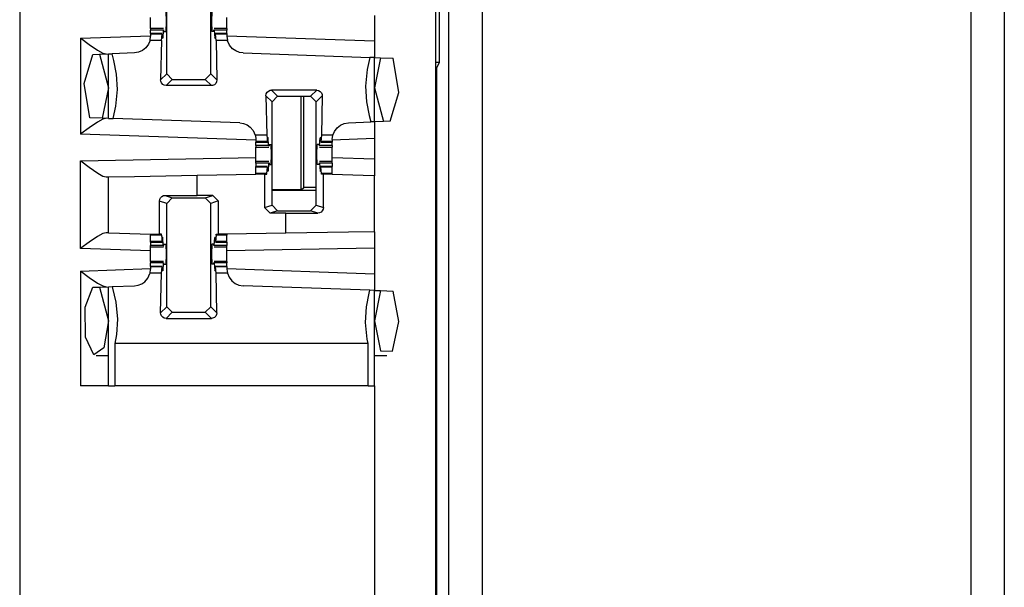
# Paper-space layout 'Layout1' of a CAD drawing. Extents: x 0 to 11, y 0 to 8.5.
# Drawn here: x 4.5 to 4.7, y 4.3 to 4.5 of the extents above; entities that cross this region are included whole.
import ezdxf

# ---------------------------------------------------------------- set-up
doc = ezdxf.new("R2010")
doc.units = 0
doc.header["$MEASUREMENT"] = 0
doc.layers.add('1', color=7, linetype='Continuous')

psp = doc.layouts.get("Layout1")

# ---------------------------------------------------------------- linework, layer by layer
at = {"layer": '1', "color": 3, "linetype": 'Continuous'}
for p, q in [((4.51634, 5.63576), (4.51634, 3.71639)), ((4.61009, 5.63576), (4.61009, 3.71639)), ((4.54949, 4.45872), (4.54949, 4.48203)), ((4.55945, 4.45872), (4.55945, 4.48203)), ((4.54586, 4.47057), (4.54586, 4.47146)), ((4.54929, 4.47282), (4.54935, 4.47057)), ((4.55964, 4.47282), (4.55959, 4.47057)), ((4.56308, 4.47057), (4.56308, 4.47146)), ((4.59634, 4.4719), (4.59634, 4.46616)), ((4.54586, 4.46969), (4.54586, 4.47057)), ((4.54586, 4.46895), (4.54586, 4.46969)), ((4.54586, 4.46895), (4.54586, 4.46886)), ((4.54877, 4.46895), (4.54586, 4.46895)), ((4.54935, 4.47057), (4.54929, 4.46832)), ((4.55959, 4.47057), (4.55964, 4.46832)), ((4.56308, 4.46895), (4.56016, 4.46895)), ((4.56308, 4.46969), (4.56308, 4.47057)), ((4.56308, 4.46895), (4.56308, 4.46969)), ((4.56308, 4.46895), (4.56308, 4.46886)), ((4.53009, 4.46678), (4.54586, 4.46733)), ((4.53009, 4.46678), (4.53009, 4.44516)), ((4.53009, 4.46678), (4.53013, 4.46675)), ((4.53013, 4.46675), (4.53204, 4.46535)), ((4.54574, 4.46627), (4.54586, 4.4672)), ((4.54586, 4.46886), (4.54586, 4.46859)), ((4.54873, 4.46859), (4.54586, 4.46859)), ((4.54586, 4.46782), (4.54586, 4.46859)), ((4.54846, 4.46782), (4.54586, 4.46782)), ((4.54586, 4.46782), (4.54586, 4.46779)), ((4.54586, 4.46779), (4.54586, 4.4677)), ((4.54586, 4.4677), (4.54586, 4.4672)), ((4.54844, 4.4677), (4.54586, 4.4677)), ((4.54832, 4.46627), (4.54844, 4.4677)), ((4.54844, 4.4677), (4.54849, 4.4675)), ((4.54849, 4.4675), (4.54851, 4.46697)), ((4.54863, 4.46681), (4.54851, 4.46697)), ((4.54863, 4.46681), (4.54852, 4.46681)), ((4.54873, 4.46859), (4.54863, 4.46681)), ((4.54873, 4.46859), (4.54881, 4.46864)), ((4.54885, 4.46832), (4.54881, 4.46864)), ((4.54885, 4.46832), (4.54929, 4.46832)), ((4.56009, 4.46832), (4.55964, 4.46832)), ((4.56009, 4.46832), (4.56013, 4.46864)), ((4.56021, 4.46859), (4.56013, 4.46864)), ((4.56021, 4.46859), (4.56031, 4.46681)), ((4.56308, 4.46859), (4.56021, 4.46859)), ((4.56031, 4.46681), (4.56043, 4.46697)), ((4.56042, 4.46681), (4.56031, 4.46681)), ((4.56045, 4.4675), (4.56043, 4.46697)), ((4.5605, 4.4677), (4.56045, 4.4675)), ((4.56308, 4.46782), (4.56048, 4.46782)), ((4.56062, 4.46627), (4.5605, 4.4677)), ((4.56308, 4.4677), (4.5605, 4.4677)), ((4.56308, 4.46886), (4.56308, 4.46859)), ((4.56308, 4.46782), (4.56308, 4.46859)), ((4.56308, 4.46782), (4.56308, 4.46779)), ((4.56308, 4.46779), (4.56308, 4.4677)), ((4.56308, 4.4677), (4.56308, 4.4672)), ((4.56308, 4.46733), (4.59634, 4.46616)), ((4.56308, 4.4672), (4.5632, 4.46627)), ((4.53204, 4.46535), (4.53392, 4.46406)), ((4.54479, 4.46458), (4.54402, 4.46397)), ((4.5454, 4.4654), (4.54479, 4.46458)), ((4.54574, 4.46627), (4.5454, 4.4654)), ((4.54832, 4.46627), (4.54574, 4.46627)), ((4.54832, 4.46627), (4.54812, 4.45735)), ((4.56062, 4.46627), (4.56082, 4.45735)), ((4.5632, 4.46627), (4.56062, 4.46627)), ((4.56321, 4.46621), (4.5632, 4.46627)), ((4.56367, 4.46519), (4.56321, 4.46621)), ((4.56436, 4.46437), (4.56367, 4.46519)), ((4.59634, 4.46616), (4.59634, 4.46241)), ((4.53088, 4.45657), (4.53282, 4.46312)), ((4.53282, 4.46312), (4.53432, 4.46317)), ((4.53392, 4.46406), (4.5351, 4.46341)), ((4.53432, 4.46317), (4.53634, 4.46324)), ((4.53432, 4.46317), (4.53634, 4.45557)), ((4.5351, 4.46341), (4.53582, 4.46322)), ((4.53634, 4.46324), (4.53717, 4.46327)), ((4.53634, 4.44869), (4.53634, 4.46324)), ((4.54224, 4.46345), (4.53717, 4.46327)), ((4.53757, 4.46178), (4.53717, 4.46327)), ((4.54316, 4.4636), (4.54224, 4.46345)), ((4.54402, 4.46397), (4.54316, 4.4636)), ((4.56505, 4.4639), (4.56436, 4.46437)), ((4.56588, 4.46357), (4.56505, 4.4639)), ((4.5667, 4.46345), (4.56588, 4.46357)), ((4.5667, 4.46345), (4.59529, 4.46245)), ((4.59529, 4.46245), (4.59469, 4.45973)), ((4.59634, 4.46241), (4.59529, 4.46245)), ((4.59634, 4.44791), (4.59634, 4.46241)), ((4.59634, 4.46241), (4.5977, 4.46236)), ((4.5977, 4.46236), (4.59634, 4.45557)), ((4.5977, 4.46236), (4.60053, 4.46227)), ((4.53815, 4.4587), (4.53757, 4.46178)), ((4.6018, 4.45454), (4.60053, 4.46227)), ((4.53836, 4.4552), (4.53815, 4.4587)), ((4.54812, 4.45735), (4.54949, 4.45872)), ((4.55074, 4.45747), (4.54949, 4.45872)), ((4.55945, 4.45872), (4.5582, 4.45747)), ((4.55945, 4.45872), (4.56082, 4.45735)), ((4.59469, 4.45973), (4.59433, 4.45595)), ((4.53218, 4.44884), (4.53088, 4.45657)), ((4.54815, 4.45706), (4.54812, 4.45735)), ((4.54831, 4.45668), (4.54815, 4.45706)), ((4.54859, 4.45637), (4.54831, 4.45668)), ((4.54895, 4.45617), (4.54859, 4.45637)), ((4.54937, 4.4561), (4.54895, 4.45617)), ((4.55074, 4.45747), (4.54937, 4.4561)), ((4.55957, 4.4561), (4.54937, 4.4561)), ((4.55074, 4.45747), (4.5582, 4.45747)), ((4.55957, 4.4561), (4.5582, 4.45747)), ((4.55985, 4.45613), (4.55957, 4.4561)), ((4.56024, 4.45629), (4.55985, 4.45613)), ((4.56055, 4.45657), (4.56024, 4.45629)), ((4.56075, 4.45694), (4.56055, 4.45657)), ((4.56082, 4.45735), (4.56075, 4.45694)), ((4.59433, 4.45595), (4.59454, 4.45245)), ((4.53634, 4.45557), (4.53496, 4.44874)), ((4.53799, 4.45142), (4.53836, 4.4552)), ((4.57187, 4.4538), (4.57194, 4.45421)), ((4.57187, 4.4538), (4.57207, 4.44488)), ((4.57324, 4.45243), (4.57187, 4.4538)), ((4.57194, 4.45421), (4.57214, 4.45458)), ((4.57214, 4.45458), (4.57245, 4.45486)), ((4.57245, 4.45486), (4.57284, 4.45502)), ((4.57284, 4.45502), (4.57312, 4.45505)), ((4.57312, 4.45505), (4.57449, 4.45368)), ((4.58332, 4.45505), (4.57312, 4.45505)), ((4.57324, 4.45243), (4.57449, 4.45368)), ((4.57449, 4.45368), (4.58195, 4.45368)), ((4.58195, 4.45368), (4.58332, 4.45505)), ((4.58195, 4.45368), (4.5832, 4.45243)), ((4.58457, 4.4538), (4.5832, 4.45243)), ((4.58332, 4.45505), (4.58373, 4.45498)), ((4.58373, 4.45498), (4.5841, 4.45478)), ((4.5841, 4.45478), (4.58438, 4.45447)), ((4.58457, 4.4538), (4.58437, 4.44488)), ((4.58438, 4.45447), (4.58454, 4.45408)), ((4.58454, 4.45408), (4.58457, 4.4538)), ((4.59634, 4.45557), (4.59836, 4.44798)), ((4.59987, 4.44803), (4.6018, 4.45454)), ((4.53739, 4.44866), (4.53799, 4.45142)), ((4.57324, 4.42912), (4.57324, 4.45243)), ((4.5832, 4.42912), (4.5832, 4.45243)), ((4.59454, 4.45245), (4.59512, 4.44937)), ((4.59512, 4.44937), (4.59551, 4.44788)), ((4.53392, 4.44787), (4.53204, 4.44658)), ((4.53496, 4.44874), (4.53218, 4.44884)), ((4.5351, 4.44852), (4.53392, 4.44787)), ((4.53634, 4.44869), (4.53496, 4.44874)), ((4.53582, 4.44871), (4.5351, 4.44852)), ((4.53634, 4.44869), (4.53739, 4.44866)), ((4.56599, 4.44766), (4.53739, 4.44866)), ((4.56599, 4.44766), (4.5668, 4.44754)), ((4.5668, 4.44754), (4.56763, 4.44721)), ((4.56763, 4.44721), (4.56831, 4.44674)), ((4.56831, 4.44674), (4.56901, 4.44593)), ((4.5879, 4.44657), (4.58867, 4.44718)), ((4.58867, 4.44718), (4.58953, 4.44755)), ((4.58953, 4.44755), (4.59045, 4.4477)), ((4.59045, 4.4477), (4.59551, 4.44788)), ((4.59634, 4.44791), (4.59551, 4.44788)), ((4.59836, 4.44798), (4.59634, 4.44791)), ((4.59634, 4.44791), (4.59634, 4.44415)), ((4.59987, 4.44803), (4.59836, 4.44798)), ((4.53013, 4.44519), (4.53009, 4.44516)), ((4.56961, 4.44378), (4.53009, 4.44516)), ((4.53204, 4.44658), (4.53013, 4.44519)), ((4.56901, 4.44593), (4.56947, 4.44492)), ((4.56947, 4.44492), (4.56948, 4.44488)), ((4.56948, 4.44488), (4.56961, 4.44391)), ((4.57207, 4.44488), (4.56948, 4.44488)), ((4.57207, 4.44488), (4.57219, 4.44345)), ((4.58437, 4.44488), (4.58425, 4.44345)), ((4.58695, 4.44488), (4.58437, 4.44488)), ((4.58683, 4.44395), (4.58695, 4.44488)), ((4.58695, 4.44488), (4.58729, 4.44575)), ((4.58729, 4.44575), (4.5879, 4.44657)), ((4.56961, 4.44391), (4.56961, 4.44345)), ((4.57219, 4.44345), (4.56961, 4.44345)), ((4.56961, 4.44345), (4.56961, 4.44335)), ((4.56961, 4.44335), (4.56961, 4.44332)), ((4.56961, 4.44332), (4.57221, 4.44332)), ((4.56961, 4.44256), (4.56961, 4.44332)), ((4.57248, 4.44256), (4.56961, 4.44256)), ((4.56961, 4.44256), (4.56961, 4.44229)), ((4.56961, 4.44229), (4.56961, 4.4422)), ((4.57219, 4.44345), (4.57224, 4.44365)), ((4.57224, 4.44365), (4.57226, 4.44417)), ((4.57238, 4.44434), (4.57226, 4.44417)), ((4.57238, 4.44434), (4.57227, 4.44434)), ((4.57248, 4.44256), (4.57238, 4.44434)), ((4.57248, 4.44256), (4.57256, 4.44251)), ((4.5726, 4.44282), (4.57256, 4.44251)), ((4.5726, 4.44282), (4.57304, 4.44282)), ((4.5731, 4.44057), (4.57304, 4.44282)), ((4.58334, 4.44057), (4.58339, 4.44282)), ((4.58384, 4.44282), (4.58339, 4.44282)), ((4.58384, 4.44282), (4.58388, 4.44251)), ((4.58396, 4.44256), (4.58388, 4.44251)), ((4.58396, 4.44256), (4.58406, 4.44434)), ((4.58683, 4.44256), (4.58396, 4.44256)), ((4.58406, 4.44434), (4.58418, 4.44417)), ((4.58417, 4.44434), (4.58406, 4.44434)), ((4.5842, 4.44365), (4.58418, 4.44417)), ((4.58425, 4.44345), (4.5842, 4.44365)), ((4.58423, 4.44332), (4.58683, 4.44332)), ((4.58683, 4.44345), (4.58425, 4.44345)), ((4.59634, 4.44415), (4.58683, 4.44382)), ((4.58683, 4.44395), (4.58683, 4.44345)), ((4.58683, 4.44345), (4.58683, 4.44335)), ((4.58683, 4.44335), (4.58683, 4.44332)), ((4.58683, 4.44256), (4.58683, 4.44332)), ((4.58683, 4.44256), (4.58683, 4.44229)), ((4.58683, 4.44229), (4.58683, 4.4422)), ((4.59634, 4.44415), (4.59634, 4.43949)), ((4.56961, 4.44146), (4.56961, 4.4422)), ((4.56961, 4.4422), (4.57252, 4.4422)), ((4.56961, 4.44057), (4.56961, 4.44146)), ((4.56961, 4.43969), (4.56961, 4.44057)), ((4.57304, 4.43832), (4.5731, 4.44057)), ((4.58339, 4.43832), (4.58334, 4.44057)), ((4.58392, 4.4422), (4.58683, 4.4422)), ((4.58683, 4.44146), (4.58683, 4.4422)), ((4.58683, 4.44057), (4.58683, 4.44146)), ((4.58683, 4.43969), (4.58683, 4.44057)), ((4.53009, 4.43916), (4.56961, 4.43985)), ((4.53009, 4.41937), (4.53009, 4.43916)), ((4.53009, 4.43916), (4.53013, 4.43913)), ((4.53013, 4.43913), (4.53204, 4.43769)), ((4.56961, 4.43895), (4.56961, 4.43969)), ((4.56961, 4.43886), (4.56961, 4.43895)), ((4.57252, 4.43895), (4.56961, 4.43895)), ((4.56961, 4.43859), (4.56961, 4.43886)), ((4.57248, 4.43859), (4.56961, 4.43859)), ((4.56961, 4.43859), (4.56961, 4.43782)), ((4.57248, 4.43859), (4.57238, 4.43681)), ((4.57248, 4.43859), (4.57256, 4.43864)), ((4.57256, 4.43864), (4.5726, 4.43832)), ((4.5726, 4.43832), (4.57304, 4.43832)), ((4.58384, 4.43832), (4.58339, 4.43832)), ((4.58388, 4.43864), (4.58384, 4.43832)), ((4.58396, 4.43859), (4.58388, 4.43864)), ((4.58683, 4.43895), (4.58392, 4.43895)), ((4.58396, 4.43859), (4.58406, 4.43681)), ((4.58683, 4.43859), (4.58396, 4.43859)), ((4.59634, 4.43949), (4.58683, 4.43983)), ((4.58683, 4.43895), (4.58683, 4.43969)), ((4.58683, 4.43886), (4.58683, 4.43895)), ((4.58683, 4.43859), (4.58683, 4.43886)), ((4.58683, 4.43859), (4.58683, 4.43782)), ((4.59634, 4.43949), (4.59634, 4.43574)), ((4.53204, 4.43769), (4.53393, 4.43637)), ((4.53393, 4.43637), (4.5351, 4.4357)), ((4.5351, 4.4357), (4.53582, 4.43551)), ((4.5422, 4.43562), (4.55634, 4.43586)), ((4.55634, 4.43586), (4.56961, 4.4361)), ((4.55634, 4.43133), (4.55634, 4.43586)), ((4.57221, 4.43782), (4.56961, 4.43782)), ((4.56961, 4.43779), (4.56961, 4.43782)), ((4.56961, 4.4377), (4.56961, 4.43779)), ((4.57219, 4.4377), (4.56961, 4.4377)), ((4.56961, 4.43627), (4.56961, 4.4377)), ((4.56961, 4.43618), (4.56961, 4.43627)), ((4.57207, 4.43627), (4.56961, 4.43627)), ((4.56961, 4.4361), (4.56961, 4.43618)), ((4.57157, 4.4361), (4.56961, 4.4361)), ((4.57157, 4.4361), (4.57206, 4.4361)), ((4.57157, 4.4361), (4.57157, 4.42857)), ((4.57206, 4.4361), (4.57207, 4.43627)), ((4.57207, 4.43627), (4.57219, 4.4377)), ((4.57219, 4.4377), (4.57224, 4.4375)), ((4.57224, 4.4375), (4.57226, 4.43697)), ((4.57238, 4.43681), (4.57226, 4.43697)), ((4.57238, 4.43681), (4.57227, 4.43681)), ((4.58406, 4.43681), (4.58418, 4.43697)), ((4.58417, 4.43681), (4.58406, 4.43681)), ((4.5842, 4.4375), (4.58418, 4.43697)), ((4.58425, 4.4377), (4.5842, 4.4375)), ((4.58683, 4.43782), (4.58423, 4.43782)), ((4.58437, 4.43627), (4.58425, 4.4377)), ((4.58683, 4.4377), (4.58425, 4.4377)), ((4.58438, 4.4361), (4.58437, 4.43627)), ((4.58683, 4.43627), (4.58437, 4.43627)), ((4.58482, 4.4361), (4.58438, 4.4361)), ((4.58482, 4.42858), (4.58482, 4.4361)), ((4.58584, 4.4361), (4.58482, 4.4361)), ((4.58683, 4.4361), (4.58584, 4.4361)), ((4.58683, 4.43779), (4.58683, 4.43782)), ((4.58683, 4.4377), (4.58683, 4.43779)), ((4.58683, 4.43627), (4.58683, 4.4377)), ((4.58683, 4.43618), (4.58683, 4.43627)), ((4.58683, 4.4361), (4.58683, 4.43618)), ((4.58683, 4.43607), (4.58683, 4.4361)), ((4.5938, 4.43583), (4.58683, 4.43607)), ((4.59634, 4.43574), (4.5938, 4.43583)), ((4.59634, 4.42315), (4.59634, 4.43574)), ((4.53582, 4.43551), (4.53634, 4.43551)), ((4.53634, 4.43551), (4.5422, 4.43562)), ((4.53634, 4.42291), (4.53634, 4.43551)), ((4.54838, 4.43108), (4.54876, 4.43127)), ((4.54876, 4.43127), (4.54911, 4.43132)), ((4.54911, 4.43132), (4.55634, 4.43133)), ((4.54911, 4.43132), (4.55074, 4.43078)), ((4.55987, 4.43133), (4.55634, 4.43133)), ((4.5582, 4.43078), (4.55987, 4.43133)), ((4.55987, 4.43133), (4.56112, 4.43008)), ((4.54787, 4.43006), (4.54793, 4.43045)), ((4.54949, 4.42953), (4.54787, 4.43006)), ((4.54787, 4.42257), (4.54787, 4.43006)), ((4.54793, 4.43045), (4.54811, 4.4308)), ((4.54811, 4.4308), (4.54838, 4.43108)), ((4.54949, 4.42953), (4.55074, 4.43078)), ((4.54949, 4.40622), (4.54949, 4.42953)), ((4.55074, 4.43078), (4.5582, 4.43078)), ((4.5582, 4.43078), (4.55945, 4.42953)), ((4.56112, 4.43008), (4.55945, 4.42953)), ((4.55945, 4.40622), (4.55945, 4.42953)), ((4.56112, 4.43008), (4.56112, 4.42257)), ((4.57157, 4.42857), (4.57324, 4.42912)), ((4.57449, 4.42787), (4.57324, 4.42912)), ((4.5832, 4.42912), (4.58195, 4.42787)), ((4.5832, 4.42912), (4.58482, 4.42858)), ((4.57282, 4.42732), (4.57157, 4.42857)), ((4.57449, 4.42787), (4.57282, 4.42732)), ((4.57634, 4.42732), (4.57282, 4.42732)), ((4.57449, 4.42787), (4.58195, 4.42787)), ((4.57634, 4.42732), (4.58358, 4.42733)), ((4.57634, 4.42281), (4.57634, 4.42732)), ((4.58358, 4.42733), (4.58195, 4.42787)), ((4.58393, 4.42738), (4.58358, 4.42733)), ((4.5843, 4.42757), (4.58393, 4.42738)), ((4.58458, 4.42785), (4.5843, 4.42757)), ((4.58475, 4.42819), (4.58458, 4.42785)), ((4.58482, 4.42858), (4.58475, 4.42819)), ((4.5351, 4.42274), (4.53392, 4.42209)), ((4.53582, 4.42292), (4.5351, 4.42274)), ((4.53634, 4.42291), (4.53582, 4.42292)), ((4.53634, 4.42291), (4.53888, 4.42282)), ((4.53888, 4.42282), (4.54586, 4.42257)), ((4.54586, 4.42257), (4.54586, 4.42247)), ((4.54586, 4.42257), (4.54685, 4.42257)), ((4.54586, 4.42247), (4.54586, 4.42238)), ((4.54832, 4.42238), (4.54586, 4.42238)), ((4.54586, 4.42095), (4.54586, 4.42238)), ((4.54685, 4.42257), (4.54787, 4.42257)), ((4.54831, 4.42257), (4.54787, 4.42257)), ((4.54832, 4.42238), (4.54831, 4.42257)), ((4.54832, 4.42238), (4.54844, 4.42095)), ((4.56062, 4.42238), (4.5605, 4.42095)), ((4.56062, 4.42238), (4.56063, 4.42257)), ((4.56308, 4.42238), (4.56062, 4.42238)), ((4.56063, 4.42257), (4.56112, 4.42257)), ((4.56308, 4.42257), (4.56112, 4.42257)), ((4.57634, 4.42281), (4.56308, 4.42257)), ((4.56308, 4.42257), (4.56308, 4.42247)), ((4.56308, 4.42247), (4.56308, 4.42238)), ((4.56308, 4.42095), (4.56308, 4.42238)), ((4.59049, 4.42305), (4.57634, 4.42281)), ((4.59634, 4.42315), (4.59049, 4.42305)), ((4.59634, 4.42315), (4.59634, 4.4194)), ((4.53204, 4.4208), (4.53013, 4.4194)), ((4.53392, 4.42209), (4.53204, 4.4208)), ((4.54586, 4.42085), (4.54586, 4.42095)), ((4.54844, 4.42095), (4.54586, 4.42095)), ((4.54586, 4.42082), (4.54586, 4.42085)), ((4.54586, 4.42082), (4.54846, 4.42082)), ((4.54586, 4.42082), (4.54586, 4.42006)), ((4.54844, 4.42095), (4.54849, 4.42115)), ((4.54849, 4.42115), (4.54851, 4.42167)), ((4.54863, 4.42184), (4.54851, 4.42167)), ((4.54863, 4.42184), (4.54852, 4.42184)), ((4.54873, 4.42006), (4.54863, 4.42184)), ((4.54881, 4.42001), (4.54885, 4.42032)), ((4.54885, 4.42032), (4.54929, 4.42032)), ((4.54929, 4.42032), (4.54935, 4.41807)), ((4.55964, 4.42032), (4.55959, 4.41807)), ((4.56009, 4.42032), (4.55964, 4.42032)), ((4.56013, 4.42001), (4.56009, 4.42032)), ((4.56021, 4.42006), (4.56031, 4.42184)), ((4.56042, 4.42184), (4.56031, 4.42184)), ((4.56031, 4.42184), (4.56043, 4.42167)), ((4.56045, 4.42115), (4.56043, 4.42167)), ((4.5605, 4.42095), (4.56045, 4.42115)), ((4.56048, 4.42082), (4.56308, 4.42082)), ((4.56308, 4.42095), (4.5605, 4.42095)), ((4.56308, 4.42085), (4.56308, 4.42095)), ((4.56308, 4.42082), (4.56308, 4.42085)), ((4.56308, 4.42082), (4.56308, 4.42006)), ((4.53013, 4.4194), (4.53009, 4.41937)), ((4.54586, 4.41882), (4.53009, 4.41937)), ((4.54586, 4.41979), (4.54586, 4.42006)), ((4.54873, 4.42006), (4.54586, 4.42006)), ((4.54586, 4.4197), (4.54586, 4.41979)), ((4.54586, 4.4197), (4.54877, 4.4197)), ((4.54586, 4.41896), (4.54586, 4.4197)), ((4.54586, 4.41807), (4.54586, 4.41896)), ((4.54586, 4.41719), (4.54586, 4.41807)), ((4.54873, 4.42006), (4.54881, 4.42001)), ((4.54935, 4.41807), (4.54929, 4.41582)), ((4.55959, 4.41807), (4.55964, 4.41582)), ((4.56021, 4.42006), (4.56013, 4.42001)), ((4.56016, 4.4197), (4.56308, 4.4197)), ((4.56308, 4.42006), (4.56021, 4.42006)), ((4.56308, 4.41979), (4.56308, 4.42006)), ((4.56308, 4.4197), (4.56308, 4.41979)), ((4.56308, 4.41896), (4.56308, 4.4197)), ((4.59634, 4.4194), (4.56308, 4.41882)), ((4.56308, 4.41807), (4.56308, 4.41896)), ((4.56308, 4.41719), (4.56308, 4.41807)), ((4.59634, 4.4194), (4.59634, 4.41366)), ((4.54586, 4.41645), (4.54586, 4.41719)), ((4.54586, 4.41645), (4.54586, 4.41636)), ((4.54877, 4.41645), (4.54586, 4.41645)), ((4.54586, 4.41636), (4.54586, 4.41609)), ((4.54873, 4.41609), (4.54586, 4.41609)), ((4.54586, 4.41532), (4.54586, 4.41609)), ((4.54873, 4.41609), (4.54863, 4.41431)), ((4.54873, 4.41609), (4.54881, 4.41614)), ((4.54885, 4.41582), (4.54881, 4.41614)), ((4.54885, 4.41582), (4.54929, 4.41582)), ((4.56009, 4.41582), (4.55964, 4.41582)), ((4.56009, 4.41582), (4.56013, 4.41614)), ((4.56021, 4.41609), (4.56013, 4.41614)), ((4.56308, 4.41645), (4.56016, 4.41645)), ((4.56021, 4.41609), (4.56031, 4.41431)), ((4.56308, 4.41609), (4.56021, 4.41609)), ((4.56308, 4.41645), (4.56308, 4.41719)), ((4.56308, 4.41645), (4.56308, 4.41636)), ((4.56308, 4.41636), (4.56308, 4.41609)), ((4.56308, 4.41532), (4.56308, 4.41609)), ((4.53009, 4.41428), (4.54586, 4.41483)), ((4.53009, 4.41428), (4.53009, 4.38839)), ((4.53009, 4.41428), (4.53013, 4.41425)), ((4.53013, 4.41425), (4.53204, 4.41285)), ((4.54527, 4.41269), (4.54572, 4.41371)), ((4.54572, 4.41371), (4.54574, 4.41377)), ((4.54574, 4.41377), (4.54586, 4.41469)), ((4.54832, 4.41377), (4.54574, 4.41377)), ((4.54846, 4.41532), (4.54586, 4.41532)), ((4.54586, 4.41532), (4.54586, 4.41529)), ((4.54586, 4.41529), (4.54586, 4.4152)), ((4.54586, 4.4152), (4.54586, 4.41469)), ((4.54844, 4.4152), (4.54586, 4.4152)), ((4.54812, 4.40485), (4.54832, 4.41377)), ((4.54832, 4.41377), (4.54844, 4.4152)), ((4.54844, 4.4152), (4.54849, 4.415)), ((4.54849, 4.415), (4.54851, 4.41447)), ((4.54863, 4.41431), (4.54851, 4.41447)), ((4.54863, 4.41431), (4.54852, 4.41431)), ((4.56031, 4.41431), (4.56043, 4.41447)), ((4.56042, 4.41431), (4.56031, 4.41431)), ((4.56045, 4.415), (4.56043, 4.41447)), ((4.5605, 4.4152), (4.56045, 4.415)), ((4.56308, 4.41532), (4.56048, 4.41532)), ((4.56308, 4.4152), (4.5605, 4.4152)), ((4.56062, 4.41377), (4.5605, 4.4152)), ((4.5632, 4.41377), (4.56062, 4.41377)), ((4.56082, 4.40485), (4.56062, 4.41377)), ((4.56308, 4.41532), (4.56308, 4.41529)), ((4.56308, 4.41529), (4.56308, 4.4152)), ((4.56308, 4.4152), (4.56308, 4.41469)), ((4.56308, 4.41483), (4.59634, 4.41366)), ((4.56308, 4.41469), (4.5632, 4.41377)), ((4.5632, 4.41377), (4.56354, 4.4129)), ((4.59634, 4.41366), (4.59634, 4.40991)), ((4.53204, 4.41285), (4.53392, 4.41156)), ((4.53392, 4.41156), (4.5351, 4.41091)), ((4.54305, 4.41107), (4.54389, 4.4114)), ((4.54389, 4.4114), (4.54457, 4.41187)), ((4.54457, 4.41187), (4.54527, 4.41269)), ((4.56354, 4.4129), (4.56415, 4.41208)), ((4.56415, 4.41208), (4.56492, 4.41147)), ((4.56492, 4.41147), (4.56578, 4.4111)), ((4.53107, 4.40611), (4.53282, 4.41062)), ((4.53282, 4.41062), (4.53432, 4.41067)), ((4.53432, 4.41067), (4.53634, 4.41074)), ((4.53432, 4.41067), (4.53634, 4.40307)), ((4.5351, 4.41091), (4.53582, 4.41072)), ((4.53634, 4.41074), (4.53717, 4.41077)), ((4.53634, 4.38839), (4.53634, 4.41074)), ((4.53717, 4.41077), (4.54224, 4.41095)), ((4.53717, 4.41077), (4.53727, 4.41044)), ((4.53727, 4.41044), (4.53799, 4.40723)), ((4.54224, 4.41095), (4.54305, 4.41107)), ((4.56578, 4.4111), (4.5667, 4.41095)), ((4.59529, 4.40995), (4.5667, 4.41095)), ((4.59454, 4.4062), (4.59512, 4.40928)), ((4.59512, 4.40928), (4.59529, 4.40995)), ((4.59634, 4.40991), (4.59529, 4.40995)), ((4.59634, 4.40991), (4.5977, 4.40986)), ((4.59634, 4.38839), (4.59634, 4.40991)), ((4.5977, 4.40986), (4.59634, 4.40307)), ((4.5977, 4.40986), (4.60053, 4.40977)), ((4.60183, 4.40289), (4.60053, 4.40977)), ((4.53799, 4.40723), (4.53836, 4.40345)), ((4.53118, 4.39938), (4.53107, 4.40611)), ((4.54812, 4.40485), (4.54949, 4.40622)), ((4.54815, 4.40456), (4.54812, 4.40485)), ((4.54831, 4.40418), (4.54815, 4.40456)), ((4.55074, 4.40497), (4.54937, 4.4036)), ((4.55074, 4.40497), (4.54949, 4.40622)), ((4.55074, 4.40497), (4.5582, 4.40497)), ((4.55945, 4.40622), (4.5582, 4.40497)), ((4.55957, 4.4036), (4.5582, 4.40497)), ((4.55945, 4.40622), (4.56082, 4.40485)), ((4.56082, 4.40485), (4.56075, 4.40444)), ((4.59433, 4.4027), (4.59454, 4.4062)), ((4.53634, 4.40307), (4.53534, 4.39698)), ((4.53836, 4.40345), (4.53815, 4.39995)), ((4.54859, 4.40387), (4.54831, 4.40418)), ((4.54895, 4.40367), (4.54859, 4.40387)), ((4.54937, 4.4036), (4.54895, 4.40367)), ((4.54937, 4.4036), (4.55957, 4.4036)), ((4.55985, 4.40363), (4.55957, 4.4036)), ((4.56024, 4.40379), (4.55985, 4.40363)), ((4.56055, 4.40407), (4.56024, 4.40379)), ((4.56075, 4.40444), (4.56055, 4.40407)), ((4.59469, 4.39892), (4.59433, 4.4027)), ((4.59634, 4.40307), (4.5977, 4.39629)), ((4.60042, 4.39619), (4.60183, 4.40289)), ((4.53306, 4.39535), (4.53118, 4.39938)), ((4.53815, 4.39995), (4.5378, 4.39792)), ((4.5378, 4.39792), (4.5378, 4.38839)), ((4.59488, 4.39792), (4.5378, 4.39792)), ((4.59488, 4.39792), (4.59469, 4.39892)), ((4.59488, 4.38839), (4.59488, 4.39792)), ((4.53534, 4.39698), (4.53306, 4.39535)), ((4.5977, 4.39629), (4.60042, 4.39619)), ((4.5336, 4.3952), (4.53634, 4.3952)), ((4.59634, 4.3952), (4.59909, 4.3952)), ((4.53451, 4.38839), (4.53009, 4.38839)), ((4.53634, 4.38839), (4.53451, 4.38839)), ((4.53634, 4.38839), (4.53671, 4.38839)), ((4.53671, 4.38839), (4.5378, 4.38839)), ((4.59488, 4.38839), (4.5378, 4.38839)), ((4.59488, 4.38839), (4.59598, 4.38839)), ((4.59598, 4.38839), (4.59634, 4.38839)), ((4.59634, 4.38839), (4.59634, 4.29176))]:
    psp.add_line(p, q, dxfattribs=at)
at = {"layer": '1', "color": 4, "linetype": 'Continuous'}
for p, q in [((4.61092, 4.61106), (4.61092, 4.46126)), ((4.62059, 4.53213), (4.62059, 4.27639)), ((4.73085, 4.27639), (4.73085, 4.53213)), ((4.61309, 4.28375), (4.61309, 4.52476)), ((4.73835, 4.52476), (4.73835, 4.28375)), ((4.61092, 4.46126), (4.61009, 4.46126)), ((4.61009, 4.46019), (4.61038, 4.46019)), ((4.61092, 4.46126), (4.61038, 4.46019)), ((4.61038, 4.32463), (4.61038, 4.46019)), ((4.57984, 4.43258), (4.57984, 4.45368)), ((4.58038, 4.43311), (4.58038, 4.45368)), ((4.57984, 4.43258), (4.57324, 4.43258)), ((4.5832, 4.43241), (4.57324, 4.43241)), ((4.57984, 4.43258), (4.58038, 4.43311)), ((4.5832, 4.43311), (4.58038, 4.43311))]:
    psp.add_line(p, q, dxfattribs=at)

doc.saveas('drawing.dxf')
